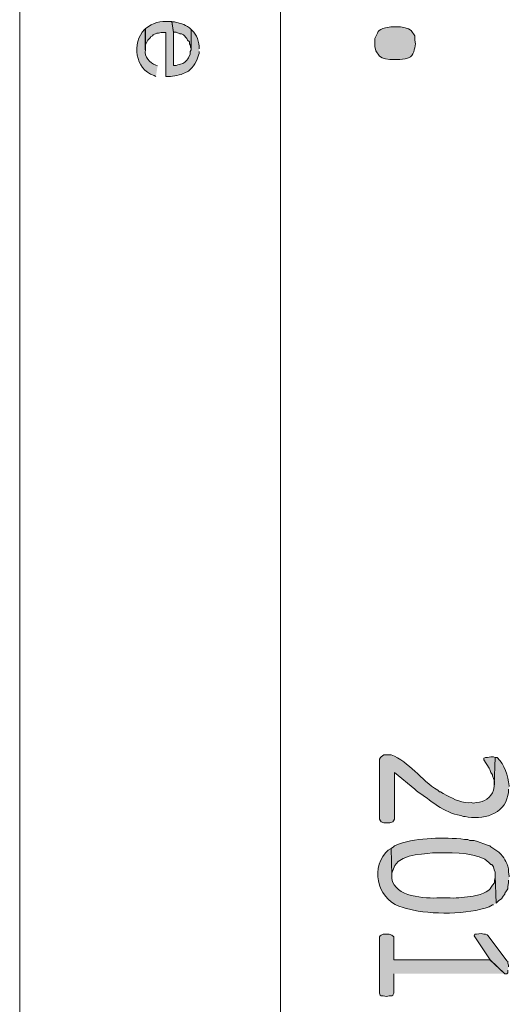
# Model space of a CAD drawing. Extents: x 10 to 832, y 9 to 1311.
# Drawn here: x 45 to 79, y 239 to 306 of the extents above; entities that cross this region are included whole.
import ezdxf

# ---------------------------------------------------------------- set-up
doc = ezdxf.new("R2010")
doc.units = 0
doc.header["$MEASUREMENT"] = 0
doc.layers.add('Layer 1', color=7, linetype='Continuous', lineweight=0)

msp = doc.modelspace()

# ---------------------------------------------------------------- hatches: boundary and pattern name
at = {"layer": 'Layer 1', "true_color": 0x000000, "transparency": 33554687}
h = msp.add_hatch(color=18, dxfattribs=at)
edge = h.paths.add_edge_path()
edge.add_spline(control_points=[(54.84, 302.459), (54.84, 302.459), (54.73, 302.509), (54.73, 302.509), (54.29, 302.659), (53.94, 303.059), (54.01, 303.539), (54.01, 303.539), (54.01, 304.979), (54.01, 304.979), (54.01, 304.979), (53.95, 304.919), (53.95, 304.919), (53.09, 303.999), (53.29, 302.229), (54.6, 301.799), (54.6, 301.799), (54.73, 301.739), (54.73, 301.739)], knot_values=[0, 0, 0, 0, 1, 1, 1, 2, 2, 2, 3, 3, 3, 4, 4, 4, 5, 5, 5, 6, 6, 6, 6], degree=3, periodic=0)
edge.add_line((54.73, 301.739), (54.84, 302.459))
h = msp.add_hatch(color=18, dxfattribs=at)
edge = h.paths.add_edge_path()
edge.add_spline(control_points=[(57.66, 303.599), (57.66, 303.599), (57.66, 303.649), (57.66, 303.649), (57.69, 304.019), (57.48, 304.619), (57.19, 304.849), (57.19, 304.849), (57.13, 304.919), (57.13, 304.919), (57.13, 304.919), (57.13, 303.549), (57.13, 303.549), (57.13, 303.549), (57.06, 303.429), (57.06, 303.429), (57.06, 303.429), (57.06, 303.239), (57.06, 303.239), (57.06, 303.239), (56.94, 302.999), (56.94, 302.999), (56.94, 302.999), (56.89, 302.939), (56.89, 302.939), (56.89, 302.939), (56.83, 302.829), (56.83, 302.829), (56.67, 302.609), (56.45, 302.589), (56.22, 302.519), (56.22, 302.519), (56.11, 302.469), (56.11, 302.469), (56.11, 302.469), (55.92, 302.469), (55.92, 302.469), (55.92, 302.469), (55.92, 304.729), (55.92, 304.729), (55.92, 304.729), (55.8, 305.459), (55.8, 305.459), (55.8, 305.459), (55.69, 305.459), (55.69, 305.459), (54.94, 305.479), (54.61, 305.439), (54, 304.979), (54, 304.979), (54, 303.549), (54, 303.549), (54, 303.549), (54, 303.839), (54, 303.839), (54, 303.839), (54.19, 304.199), (54.19, 304.199), (54.19, 304.199), (54.36, 304.369), (54.36, 304.369), (54.36, 304.369), (54.36, 304.429), (54.36, 304.429), (54.36, 304.429), (54.49, 304.489), (54.49, 304.489), (54.49, 304.489), (54.55, 304.559), (54.55, 304.559), (54.55, 304.559), (54.78, 304.679), (54.78, 304.679), (54.78, 304.679), (54.91, 304.679), (54.91, 304.679), (54.91, 304.679), (55.08, 304.729), (55.08, 304.729), (55.08, 304.729), (55.39, 304.729), (55.39, 304.729), (55.39, 304.729), (55.39, 301.739), (55.39, 301.739), (55.39, 301.739), (55.56, 301.739), (55.56, 301.739), (55.96, 301.729), (56.36, 301.819), (56.7, 301.989), (56.7, 301.989), (56.94, 302.099), (56.94, 302.099), (57.23, 302.329), (57.58, 302.829), (57.61, 303.189), (57.61, 303.189), (57.66, 303.299), (57.66, 303.299), (57.66, 303.299), (57.66, 303.429), (57.66, 303.429)], knot_values=[0, 0, 0, 0, 1, 1, 1, 2, 2, 2, 3, 3, 3, 4, 4, 4, 5, 5, 5, 6, 6, 6, 7, 7, 7, 8, 8, 8, 9, 9, 9, 10, 10, 10, 11, 11, 11, 12, 12, 12, 13, 13, 13, 14, 14, 14, 15, 15, 15, 16, 16, 16, 17, 17, 17, 18, 18, 18, 19, 19, 19, 20, 20, 20, 21, 21, 21, 22, 22, 22, 23, 23, 23, 24, 24, 24, 25, 25, 25, 26, 26, 26, 27, 27, 27, 28, 28, 28, 29, 29, 29, 30, 30, 30, 31, 31, 31, 32, 32, 32, 33, 33, 33, 34, 34, 34, 34], degree=3, periodic=0)
edge.add_line((57.66, 303.429), (57.66, 303.599))
h = msp.add_hatch(color=18, dxfattribs=at)
edge = h.paths.add_edge_path()
edge.add_spline(control_points=[(57.12, 304.919), (57.12, 304.919), (57.01, 305.029), (57.01, 305.029), (56.64, 305.329), (56.35, 305.319), (55.99, 305.449), (55.99, 305.449), (55.8, 305.449), (55.8, 305.449), (55.8, 305.449), (55.93, 304.749), (55.93, 304.749), (55.93, 304.749), (56.1, 304.749), (56.1, 304.749), (56.1, 304.749), (56.35, 304.619), (56.35, 304.619), (56.35, 304.619), (56.46, 304.619), (56.46, 304.619), (56.46, 304.619), (56.59, 304.559), (56.59, 304.559), (56.59, 304.559), (56.82, 304.319), (56.82, 304.319), (56.82, 304.319), (56.88, 304.199), (56.88, 304.199), (56.88, 304.199), (57.01, 304.089), (57.01, 304.089), (57.01, 304.089), (57.01, 303.959), (57.01, 303.959), (57.01, 303.959), (57.07, 303.839), (57.07, 303.839), (57.07, 303.839), (57.07, 303.729), (57.07, 303.729), (57.07, 303.729), (57.12, 303.599), (57.12, 303.599)], knot_values=[0, 0, 0, 0, 1, 1, 1, 2, 2, 2, 3, 3, 3, 4, 4, 4, 5, 5, 5, 6, 6, 6, 7, 7, 7, 8, 8, 8, 9, 9, 9, 10, 10, 10, 11, 11, 11, 12, 12, 12, 13, 13, 13, 14, 14, 14, 15, 15, 15, 15], degree=3, periodic=0)
edge.add_line((57.12, 303.599), (57.12, 304.919))
h = msp.add_hatch(color=18, dxfattribs=at)
edge = h.paths.add_edge_path()
edge.add_spline(control_points=[(70.98, 302.879), (70.98, 302.879), (70.62, 302.879), (70.62, 302.879), (70.62, 302.879), (70.32, 302.929), (70.32, 302.929), (70.32, 302.929), (70.09, 302.989), (70.09, 302.989), (70.09, 302.989), (69.9, 303.119), (69.9, 303.119), (69.9, 303.119), (69.66, 303.479), (69.66, 303.479), (69.66, 303.479), (69.6, 303.769), (69.6, 303.769), (69.6, 303.769), (69.6, 304.319), (69.6, 304.319), (69.82, 304.699), (69.73, 304.919), (70.32, 305.039), (70.32, 305.039), (70.68, 305.099), (70.68, 305.099), (70.68, 305.099), (71.34, 305.099), (71.34, 305.099), (71.34, 305.099), (71.64, 305.039), (71.64, 305.039), (71.64, 305.039), (71.87, 304.979), (71.87, 304.979), (71.87, 304.979), (72.06, 304.849), (72.06, 304.849), (72.06, 304.849), (72.3, 304.489), (72.3, 304.489), (72.3, 304.489), (72.3, 304.199), (72.3, 304.199), (72.3, 304.199), (72.36, 303.959), (72.36, 303.959), (72.26, 303.579), (72.28, 303.179), (71.87, 302.989), (71.87, 302.989), (71.64, 302.929), (71.64, 302.929), (71.64, 302.929), (71.28, 302.879), (71.28, 302.879), (71.28, 302.879), (70.98, 302.879), (70.98, 302.879)], knot_values=[0, 0, 0, 0, 1, 1, 1, 2, 2, 2, 3, 3, 3, 4, 4, 4, 5, 5, 5, 6, 6, 6, 7, 7, 7, 8, 8, 8, 9, 9, 9, 10, 10, 10, 11, 11, 11, 12, 12, 12, 13, 13, 13, 14, 14, 14, 15, 15, 15, 16, 16, 16, 17, 17, 17, 18, 18, 18, 19, 19, 19, 20, 20, 20, 20], degree=3, periodic=0)
edge.add_line((70.98, 302.879), (70.98, 302.879))
h = msp.add_hatch(color=18, dxfattribs=at)
edge = h.paths.add_edge_path()
edge.add_spline(control_points=[(78.72, 253.499), (78.72, 253.499), (78.72, 253.549), (78.72, 253.549), (78.61, 254.239), (78.42, 254.989), (77.89, 255.469), (77.89, 255.469), (77.76, 255.469), (77.76, 255.469), (77.76, 255.469), (77.7, 253.609), (77.7, 253.609), (77.7, 253.609), (77.7, 253.499), (77.7, 253.499), (77.7, 253.499), (77.64, 253.259), (77.64, 253.259), (77.49, 252.779), (77.01, 252.399), (76.5, 252.419), (76.5, 252.419), (76.26, 252.369), (76.26, 252.369), (76.26, 252.369), (76.14, 252.419), (76.14, 252.419), (75.58, 252.329), (74.97, 252.639), (74.47, 252.899), (74.47, 252.899), (74.22, 253.029), (74.22, 253.029), (74.22, 253.029), (74.05, 253.139), (74.05, 253.139), (74.05, 253.139), (73.98, 253.139), (73.98, 253.139), (73.98, 253.139), (73.86, 253.259), (73.86, 253.259), (72.72, 253.929), (71.94, 255.189), (70.69, 255.659), (70.69, 255.659), (70.2, 255.659), (70.2, 255.659), (70.2, 255.659), (70.03, 255.529), (70.03, 255.529), (70.03, 255.529), (69.97, 255.469), (69.97, 255.469), (69.97, 255.469), (69.9, 255.359), (69.9, 255.359), (69.9, 255.359), (69.9, 251.279), (69.9, 251.279), (69.9, 251.279), (69.97, 251.169), (69.97, 251.169), (69.97, 251.169), (70.03, 251.109), (70.03, 251.109), (70.03, 251.109), (70.2, 251.039), (70.2, 251.039), (70.2, 251.039), (70.62, 251.039), (70.62, 251.039), (70.62, 251.039), (70.81, 251.109), (70.81, 251.109), (70.81, 251.109), (70.86, 251.169), (70.86, 251.169), (70.86, 251.169), (70.92, 251.279), (70.92, 251.279), (70.92, 251.279), (70.92, 254.459), (70.92, 254.459), (70.92, 254.459), (72.31, 253.329), (72.31, 253.329), (72.31, 253.329), (72.42, 253.199), (72.42, 253.199), (73.38, 252.589), (74.28, 251.699), (75.42, 251.529), (75.42, 251.529), (75.61, 251.469), (75.61, 251.469), (75.61, 251.469), (75.72, 251.469), (75.72, 251.469), (76.84, 251.199), (78.43, 251.599), (78.61, 252.899), (78.61, 252.899), (78.67, 253.089), (78.67, 253.089), (78.67, 253.089), (78.67, 253.329), (78.67, 253.329)], knot_values=[0, 0, 0, 0, 1, 1, 1, 2, 2, 2, 3, 3, 3, 4, 4, 4, 5, 5, 5, 6, 6, 6, 7, 7, 7, 8, 8, 8, 9, 9, 9, 10, 10, 10, 11, 11, 11, 12, 12, 12, 13, 13, 13, 14, 14, 14, 15, 15, 15, 16, 16, 16, 17, 17, 17, 18, 18, 18, 19, 19, 19, 20, 20, 20, 21, 21, 21, 22, 22, 22, 23, 23, 23, 24, 24, 24, 25, 25, 25, 26, 26, 26, 27, 27, 27, 28, 28, 28, 29, 29, 29, 30, 30, 30, 31, 31, 31, 32, 32, 32, 33, 33, 33, 34, 34, 34, 35, 35, 35, 36, 36, 36, 36], degree=3, periodic=0)
edge.add_line((78.67, 253.329), (78.72, 253.499))
for points in [[(77.76, 255.479), (77.65, 255.529), (77.46, 255.529), (77.23, 255.479), (77.1, 255.479), (76.99, 255.429), (76.99, 255.309), (77.35, 254.759), (77.4, 254.649), (77.46, 254.459), (77.59, 254.289), (77.59, 254.229), (77.65, 254.039), (77.71, 253.869), (77.71, 253.619)], [(78.42, 240.779), (77.4, 241.739), (70.87, 241.739), (70.87, 243.299), (70.75, 243.409), (70.56, 243.469), (70.15, 243.469), (70.03, 243.409), (69.96, 243.359), (69.9, 243.299), (69.9, 239.459), (69.96, 239.339), (70.03, 239.279), (70.15, 239.279), (70.39, 239.229), (70.56, 239.279), (70.75, 239.279), (70.81, 239.339), (70.87, 239.459), (70.87, 240.779)], [(78.66, 241.259), (78.66, 241.369), (78.61, 241.499), (78.61, 241.619), (78.55, 241.669), (77.28, 243.359), (77.22, 243.419), (77.11, 243.479), (76.99, 243.479), (76.8, 243.529), (76.5, 243.479), (76.39, 243.479), (76.33, 243.359), (77.41, 241.729), (78.42, 240.789), (78.55, 240.789), (78.61, 240.849), (78.61, 241.019)]]:
    msp.add_hatch(color=18, dxfattribs=at).paths.add_polyline_path(points)
h = msp.add_hatch(color=18, dxfattribs=at)
edge = h.paths.add_edge_path()
edge.add_spline(control_points=[(78.72, 247.379), (78.72, 247.379), (78.72, 247.429), (78.72, 247.429), (78.72, 247.429), (78.67, 247.679), (78.67, 247.679), (78.67, 247.679), (78.67, 247.909), (78.67, 247.909), (78.5, 248.469), (78.41, 248.629), (78, 249.049), (78, 249.049), (77.47, 249.409), (77.47, 249.409), (77.47, 249.409), (77.4, 249.479), (77.4, 249.479), (77.4, 249.479), (77.17, 249.539), (77.17, 249.539), (77.17, 249.539), (76.98, 249.599), (76.98, 249.599), (76.98, 249.599), (76.75, 249.709), (76.75, 249.709), (76.75, 249.709), (76.56, 249.769), (76.56, 249.769), (76.56, 249.769), (76.33, 249.839), (76.33, 249.839), (76.33, 249.839), (76.03, 249.839), (76.03, 249.839), (76.03, 249.839), (75.9, 249.899), (75.9, 249.899), (75.9, 249.899), (75.67, 249.899), (75.67, 249.899), (75.67, 249.899), (75.42, 249.959), (75.42, 249.959), (73.91, 250.009), (72.34, 250.069), (70.92, 249.479), (70.92, 249.479), (70.86, 249.409), (70.86, 249.409), (70.86, 249.409), (70.69, 249.289), (70.69, 249.289), (70.69, 249.289), (70.75, 247.489), (70.75, 247.489), (70.75, 247.489), (70.75, 247.619), (70.75, 247.619), (70.75, 247.619), (70.81, 247.789), (70.81, 247.789), (70.97, 248.869), (72.69, 248.899), (73.5, 248.989), (73.5, 248.989), (74.05, 248.989), (74.05, 248.989), (74.94, 249.009), (76.69, 248.999), (77.34, 248.339), (77.34, 248.339), (77.47, 248.209), (77.47, 248.209), (77.47, 248.209), (77.53, 248.209), (77.53, 248.209), (77.53, 248.209), (77.64, 248.039), (77.64, 248.039), (77.64, 248.039), (77.7, 247.849), (77.7, 247.849), (77.7, 247.849), (77.76, 247.679), (77.76, 247.679), (77.76, 247.679), (77.76, 247.429), (77.76, 247.429), (77.76, 247.429), (77.83, 245.579), (77.83, 245.579), (77.83, 245.579), (78, 245.769), (78, 245.769), (78, 245.769), (78.19, 245.879), (78.19, 245.879), (78.19, 245.879), (78.31, 246.059), (78.31, 246.059), (78.31, 246.059), (78.42, 246.189), (78.42, 246.189), (78.42, 246.189), (78.42, 246.249), (78.42, 246.249), (78.42, 246.249), (78.48, 246.359), (78.48, 246.359), (78.48, 246.359), (78.61, 246.549), (78.61, 246.549), (78.61, 246.549), (78.61, 246.719), (78.61, 246.719), (78.61, 246.719), (78.67, 246.969), (78.67, 246.969), (78.67, 246.969), (78.67, 247.139), (78.67, 247.139)], knot_values=[0, 0, 0, 0, 1, 1, 1, 2, 2, 2, 3, 3, 3, 4, 4, 4, 5, 5, 5, 6, 6, 6, 7, 7, 7, 8, 8, 8, 9, 9, 9, 10, 10, 10, 11, 11, 11, 12, 12, 12, 13, 13, 13, 14, 14, 14, 15, 15, 15, 16, 16, 16, 17, 17, 17, 18, 18, 18, 19, 19, 19, 20, 20, 20, 21, 21, 21, 22, 22, 22, 23, 23, 23, 24, 24, 24, 25, 25, 25, 26, 26, 26, 27, 27, 27, 28, 28, 28, 29, 29, 29, 30, 30, 30, 31, 31, 31, 32, 32, 32, 33, 33, 33, 34, 34, 34, 35, 35, 35, 36, 36, 36, 37, 37, 37, 38, 38, 38, 39, 39, 39, 40, 40, 40, 41, 41, 41, 41], degree=3, periodic=0)
edge.add_line((78.67, 247.139), (78.72, 247.379))
h = msp.add_hatch(color=18, dxfattribs=at)
edge = h.paths.add_edge_path()
edge.add_spline(control_points=[(77.82, 245.579), (77.82, 245.579), (77.77, 247.439), (77.77, 247.439), (77.77, 247.439), (77.77, 247.319), (77.77, 247.319), (77.77, 247.319), (77.71, 247.129), (77.71, 247.129), (77.71, 247.129), (77.71, 246.959), (77.71, 246.959), (77.3, 246.459), (77.48, 246.439), (76.74, 246.179), (76.74, 246.179), (76.27, 246.049), (76.27, 246.049), (75.74, 246.019), (75.24, 245.889), (74.71, 245.939), (74.71, 245.939), (73.99, 245.939), (73.99, 245.939), (72.99, 245.889), (70.95, 245.989), (70.74, 247.249), (70.74, 247.249), (70.74, 247.489), (70.74, 247.489), (70.74, 247.489), (70.69, 249.299), (70.69, 249.299), (70.69, 249.299), (70.5, 249.179), (70.5, 249.179), (70.5, 249.179), (70.32, 248.989), (70.32, 248.989), (69.21, 247.749), (69.92, 245.659), (71.52, 245.279), (71.52, 245.279), (71.71, 245.219), (71.71, 245.219), (71.71, 245.219), (71.94, 245.169), (71.94, 245.169), (73.36, 244.789), (75.96, 244.799), (77.35, 245.339), (77.35, 245.339), (77.58, 245.469), (77.58, 245.469), (77.58, 245.469), (77.65, 245.469), (77.65, 245.469)], knot_values=[0, 0, 0, 0, 1, 1, 1, 2, 2, 2, 3, 3, 3, 4, 4, 4, 5, 5, 5, 6, 6, 6, 7, 7, 7, 8, 8, 8, 9, 9, 9, 10, 10, 10, 11, 11, 11, 12, 12, 12, 13, 13, 13, 14, 14, 14, 15, 15, 15, 16, 16, 16, 17, 17, 17, 18, 18, 18, 19, 19, 19, 19], degree=3, periodic=0)
edge.add_line((77.65, 245.469), (77.82, 245.579))

# ---------------------------------------------------------------- linework, layer by layer
at = {"layer": 'Layer 1', "color": 18, "lineweight": 15, "true_color": 0x000000}
for p, q in [((45.48, 9.119), (45.48, 422.339)), ((63.18, 215.579), (63.18, 422.329))]:
    msp.add_line(p, q, dxfattribs=at)
at = {"layer": 'Layer 1'}
for points in [[(77.76, 255.479), (77.65, 255.529), (77.46, 255.529), (77.23, 255.479), (77.1, 255.479), (76.99, 255.429), (76.99, 255.309), (77.35, 254.759), (77.4, 254.649), (77.46, 254.459), (77.59, 254.289), (77.59, 254.229), (77.65, 254.039), (77.71, 253.869), (77.71, 253.619)], [(78.42, 240.779), (77.4, 241.739), (70.87, 241.739), (70.87, 243.299), (70.75, 243.409), (70.56, 243.469), (70.15, 243.469), (70.03, 243.409), (69.96, 243.359), (69.9, 243.299), (69.9, 239.459), (69.96, 239.339), (70.03, 239.279), (70.15, 239.279), (70.39, 239.229), (70.56, 239.279), (70.75, 239.279), (70.81, 239.339), (70.87, 239.459), (70.87, 240.779)], [(78.66, 241.259), (78.66, 241.369), (78.61, 241.499), (78.61, 241.619), (78.55, 241.669), (77.28, 243.359), (77.22, 243.419), (77.11, 243.479), (76.99, 243.479), (76.8, 243.529), (76.5, 243.479), (76.39, 243.479), (76.33, 243.359), (77.41, 241.729), (78.42, 240.789), (78.55, 240.789), (78.61, 240.849), (78.61, 241.019)]]:
    msp.add_lwpolyline(points, dxfattribs=at)
for points, knots in [([(54.84, 302.459), (54.84, 302.459), (54.73, 302.509), (54.73, 302.509), (54.29, 302.659), (53.94, 303.059), (54.01, 303.539), (54.01, 303.539), (54.01, 304.979), (54.01, 304.979), (54.01, 304.979), (53.95, 304.919), (53.95, 304.919), (53.09, 303.999), (53.29, 302.229), (54.6, 301.799), (54.6, 301.799), (54.73, 301.739), (54.73, 301.739)], [0, 0, 0, 0, 1, 1, 1, 2, 2, 2, 3, 3, 3, 4, 4, 4, 5, 5, 5, 6, 6, 6, 6]), ([(57.66, 303.599), (57.66, 303.599), (57.66, 303.649), (57.66, 303.649), (57.69, 304.019), (57.48, 304.619), (57.19, 304.849), (57.19, 304.849), (57.13, 304.919), (57.13, 304.919), (57.13, 304.919), (57.13, 303.549), (57.13, 303.549), (57.13, 303.549), (57.06, 303.429), (57.06, 303.429), (57.06, 303.429), (57.06, 303.239), (57.06, 303.239), (57.06, 303.239), (56.94, 302.999), (56.94, 302.999), (56.94, 302.999), (56.89, 302.939), (56.89, 302.939), (56.89, 302.939), (56.83, 302.829), (56.83, 302.829), (56.67, 302.609), (56.45, 302.589), (56.22, 302.519), (56.22, 302.519), (56.11, 302.469), (56.11, 302.469), (56.11, 302.469), (55.92, 302.469), (55.92, 302.469), (55.92, 302.469), (55.92, 304.729), (55.92, 304.729), (55.92, 304.729), (55.8, 305.459), (55.8, 305.459), (55.8, 305.459), (55.69, 305.459), (55.69, 305.459), (54.94, 305.479), (54.61, 305.439), (54, 304.979), (54, 304.979), (54, 303.549), (54, 303.549), (54, 303.549), (54, 303.839), (54, 303.839), (54, 303.839), (54.19, 304.199), (54.19, 304.199), (54.19, 304.199), (54.36, 304.369), (54.36, 304.369), (54.36, 304.369), (54.36, 304.429), (54.36, 304.429), (54.36, 304.429), (54.49, 304.489), (54.49, 304.489), (54.49, 304.489), (54.55, 304.559), (54.55, 304.559), (54.55, 304.559), (54.78, 304.679), (54.78, 304.679), (54.78, 304.679), (54.91, 304.679), (54.91, 304.679), (54.91, 304.679), (55.08, 304.729), (55.08, 304.729), (55.08, 304.729), (55.39, 304.729), (55.39, 304.729), (55.39, 304.729), (55.39, 301.739), (55.39, 301.739), (55.39, 301.739), (55.56, 301.739), (55.56, 301.739), (55.96, 301.729), (56.36, 301.819), (56.7, 301.989), (56.7, 301.989), (56.94, 302.099), (56.94, 302.099), (57.23, 302.329), (57.58, 302.829), (57.61, 303.189), (57.61, 303.189), (57.66, 303.299), (57.66, 303.299), (57.66, 303.299), (57.66, 303.429), (57.66, 303.429)], [0, 0, 0, 0, 1, 1, 1, 2, 2, 2, 3, 3, 3, 4, 4, 4, 5, 5, 5, 6, 6, 6, 7, 7, 7, 8, 8, 8, 9, 9, 9, 10, 10, 10, 11, 11, 11, 12, 12, 12, 13, 13, 13, 14, 14, 14, 15, 15, 15, 16, 16, 16, 17, 17, 17, 18, 18, 18, 19, 19, 19, 20, 20, 20, 21, 21, 21, 22, 22, 22, 23, 23, 23, 24, 24, 24, 25, 25, 25, 26, 26, 26, 27, 27, 27, 28, 28, 28, 29, 29, 29, 30, 30, 30, 31, 31, 31, 32, 32, 32, 33, 33, 33, 34, 34, 34, 34]), ([(57.12, 304.919), (57.12, 304.919), (57.01, 305.029), (57.01, 305.029), (56.64, 305.329), (56.35, 305.319), (55.99, 305.449), (55.99, 305.449), (55.8, 305.449), (55.8, 305.449), (55.8, 305.449), (55.93, 304.749), (55.93, 304.749), (55.93, 304.749), (56.1, 304.749), (56.1, 304.749), (56.1, 304.749), (56.35, 304.619), (56.35, 304.619), (56.35, 304.619), (56.46, 304.619), (56.46, 304.619), (56.46, 304.619), (56.59, 304.559), (56.59, 304.559), (56.59, 304.559), (56.82, 304.319), (56.82, 304.319), (56.82, 304.319), (56.88, 304.199), (56.88, 304.199), (56.88, 304.199), (57.01, 304.089), (57.01, 304.089), (57.01, 304.089), (57.01, 303.959), (57.01, 303.959), (57.01, 303.959), (57.07, 303.839), (57.07, 303.839), (57.07, 303.839), (57.07, 303.729), (57.07, 303.729), (57.07, 303.729), (57.12, 303.599), (57.12, 303.599)], [0, 0, 0, 0, 1, 1, 1, 2, 2, 2, 3, 3, 3, 4, 4, 4, 5, 5, 5, 6, 6, 6, 7, 7, 7, 8, 8, 8, 9, 9, 9, 10, 10, 10, 11, 11, 11, 12, 12, 12, 13, 13, 13, 14, 14, 14, 15, 15, 15, 15]), ([(70.98, 302.879), (70.98, 302.879), (70.62, 302.879), (70.62, 302.879), (70.62, 302.879), (70.32, 302.929), (70.32, 302.929), (70.32, 302.929), (70.09, 302.989), (70.09, 302.989), (70.09, 302.989), (69.9, 303.119), (69.9, 303.119), (69.9, 303.119), (69.66, 303.479), (69.66, 303.479), (69.66, 303.479), (69.6, 303.769), (69.6, 303.769), (69.6, 303.769), (69.6, 304.319), (69.6, 304.319), (69.82, 304.699), (69.73, 304.919), (70.32, 305.039), (70.32, 305.039), (70.68, 305.099), (70.68, 305.099), (70.68, 305.099), (71.34, 305.099), (71.34, 305.099), (71.34, 305.099), (71.64, 305.039), (71.64, 305.039), (71.64, 305.039), (71.87, 304.979), (71.87, 304.979), (71.87, 304.979), (72.06, 304.849), (72.06, 304.849), (72.06, 304.849), (72.3, 304.489), (72.3, 304.489), (72.3, 304.489), (72.3, 304.199), (72.3, 304.199), (72.3, 304.199), (72.36, 303.959), (72.36, 303.959), (72.26, 303.579), (72.28, 303.179), (71.87, 302.989), (71.87, 302.989), (71.64, 302.929), (71.64, 302.929), (71.64, 302.929), (71.28, 302.879), (71.28, 302.879), (71.28, 302.879), (70.98, 302.879), (70.98, 302.879)], [0, 0, 0, 0, 1, 1, 1, 2, 2, 2, 3, 3, 3, 4, 4, 4, 5, 5, 5, 6, 6, 6, 7, 7, 7, 8, 8, 8, 9, 9, 9, 10, 10, 10, 11, 11, 11, 12, 12, 12, 13, 13, 13, 14, 14, 14, 15, 15, 15, 16, 16, 16, 17, 17, 17, 18, 18, 18, 19, 19, 19, 20, 20, 20, 20]), ([(78.72, 253.499), (78.72, 253.499), (78.72, 253.549), (78.72, 253.549), (78.61, 254.239), (78.42, 254.989), (77.89, 255.469), (77.89, 255.469), (77.76, 255.469), (77.76, 255.469), (77.76, 255.469), (77.7, 253.609), (77.7, 253.609), (77.7, 253.609), (77.7, 253.499), (77.7, 253.499), (77.7, 253.499), (77.64, 253.259), (77.64, 253.259), (77.49, 252.779), (77.01, 252.399), (76.5, 252.419), (76.5, 252.419), (76.26, 252.369), (76.26, 252.369), (76.26, 252.369), (76.14, 252.419), (76.14, 252.419), (75.58, 252.329), (74.97, 252.639), (74.47, 252.899), (74.47, 252.899), (74.22, 253.029), (74.22, 253.029), (74.22, 253.029), (74.05, 253.139), (74.05, 253.139), (74.05, 253.139), (73.98, 253.139), (73.98, 253.139), (73.98, 253.139), (73.86, 253.259), (73.86, 253.259), (72.72, 253.929), (71.94, 255.189), (70.69, 255.659), (70.69, 255.659), (70.2, 255.659), (70.2, 255.659), (70.2, 255.659), (70.03, 255.529), (70.03, 255.529), (70.03, 255.529), (69.97, 255.469), (69.97, 255.469), (69.97, 255.469), (69.9, 255.359), (69.9, 255.359), (69.9, 255.359), (69.9, 251.279), (69.9, 251.279), (69.9, 251.279), (69.97, 251.169), (69.97, 251.169), (69.97, 251.169), (70.03, 251.109), (70.03, 251.109), (70.03, 251.109), (70.2, 251.039), (70.2, 251.039), (70.2, 251.039), (70.62, 251.039), (70.62, 251.039), (70.62, 251.039), (70.81, 251.109), (70.81, 251.109), (70.81, 251.109), (70.86, 251.169), (70.86, 251.169), (70.86, 251.169), (70.92, 251.279), (70.92, 251.279), (70.92, 251.279), (70.92, 254.459), (70.92, 254.459), (70.92, 254.459), (72.31, 253.329), (72.31, 253.329), (72.31, 253.329), (72.42, 253.199), (72.42, 253.199), (73.38, 252.589), (74.28, 251.699), (75.42, 251.529), (75.42, 251.529), (75.61, 251.469), (75.61, 251.469), (75.61, 251.469), (75.72, 251.469), (75.72, 251.469), (76.84, 251.199), (78.43, 251.599), (78.61, 252.899), (78.61, 252.899), (78.67, 253.089), (78.67, 253.089), (78.67, 253.089), (78.67, 253.329), (78.67, 253.329)], [0, 0, 0, 0, 1, 1, 1, 2, 2, 2, 3, 3, 3, 4, 4, 4, 5, 5, 5, 6, 6, 6, 7, 7, 7, 8, 8, 8, 9, 9, 9, 10, 10, 10, 11, 11, 11, 12, 12, 12, 13, 13, 13, 14, 14, 14, 15, 15, 15, 16, 16, 16, 17, 17, 17, 18, 18, 18, 19, 19, 19, 20, 20, 20, 21, 21, 21, 22, 22, 22, 23, 23, 23, 24, 24, 24, 25, 25, 25, 26, 26, 26, 27, 27, 27, 28, 28, 28, 29, 29, 29, 30, 30, 30, 31, 31, 31, 32, 32, 32, 33, 33, 33, 34, 34, 34, 35, 35, 35, 36, 36, 36, 36]), ([(78.72, 247.379), (78.72, 247.379), (78.72, 247.429), (78.72, 247.429), (78.72, 247.429), (78.67, 247.679), (78.67, 247.679), (78.67, 247.679), (78.67, 247.909), (78.67, 247.909), (78.5, 248.469), (78.41, 248.629), (78, 249.049), (78, 249.049), (77.47, 249.409), (77.47, 249.409), (77.47, 249.409), (77.4, 249.479), (77.4, 249.479), (77.4, 249.479), (77.17, 249.539), (77.17, 249.539), (77.17, 249.539), (76.98, 249.599), (76.98, 249.599), (76.98, 249.599), (76.75, 249.709), (76.75, 249.709), (76.75, 249.709), (76.56, 249.769), (76.56, 249.769), (76.56, 249.769), (76.33, 249.839), (76.33, 249.839), (76.33, 249.839), (76.03, 249.839), (76.03, 249.839), (76.03, 249.839), (75.9, 249.899), (75.9, 249.899), (75.9, 249.899), (75.67, 249.899), (75.67, 249.899), (75.67, 249.899), (75.42, 249.959), (75.42, 249.959), (73.91, 250.009), (72.34, 250.069), (70.92, 249.479), (70.92, 249.479), (70.86, 249.409), (70.86, 249.409), (70.86, 249.409), (70.69, 249.289), (70.69, 249.289), (70.69, 249.289), (70.75, 247.489), (70.75, 247.489), (70.75, 247.489), (70.75, 247.619), (70.75, 247.619), (70.75, 247.619), (70.81, 247.789), (70.81, 247.789), (70.97, 248.869), (72.69, 248.899), (73.5, 248.989), (73.5, 248.989), (74.05, 248.989), (74.05, 248.989), (74.94, 249.009), (76.69, 248.999), (77.34, 248.339), (77.34, 248.339), (77.47, 248.209), (77.47, 248.209), (77.47, 248.209), (77.53, 248.209), (77.53, 248.209), (77.53, 248.209), (77.64, 248.039), (77.64, 248.039), (77.64, 248.039), (77.7, 247.849), (77.7, 247.849), (77.7, 247.849), (77.76, 247.679), (77.76, 247.679), (77.76, 247.679), (77.76, 247.429), (77.76, 247.429), (77.76, 247.429), (77.83, 245.579), (77.83, 245.579), (77.83, 245.579), (78, 245.769), (78, 245.769), (78, 245.769), (78.19, 245.879), (78.19, 245.879), (78.19, 245.879), (78.31, 246.059), (78.31, 246.059), (78.31, 246.059), (78.42, 246.189), (78.42, 246.189), (78.42, 246.189), (78.42, 246.249), (78.42, 246.249), (78.42, 246.249), (78.48, 246.359), (78.48, 246.359), (78.48, 246.359), (78.61, 246.549), (78.61, 246.549), (78.61, 246.549), (78.61, 246.719), (78.61, 246.719), (78.61, 246.719), (78.67, 246.969), (78.67, 246.969), (78.67, 246.969), (78.67, 247.139), (78.67, 247.139)], [0, 0, 0, 0, 1, 1, 1, 2, 2, 2, 3, 3, 3, 4, 4, 4, 5, 5, 5, 6, 6, 6, 7, 7, 7, 8, 8, 8, 9, 9, 9, 10, 10, 10, 11, 11, 11, 12, 12, 12, 13, 13, 13, 14, 14, 14, 15, 15, 15, 16, 16, 16, 17, 17, 17, 18, 18, 18, 19, 19, 19, 20, 20, 20, 21, 21, 21, 22, 22, 22, 23, 23, 23, 24, 24, 24, 25, 25, 25, 26, 26, 26, 27, 27, 27, 28, 28, 28, 29, 29, 29, 30, 30, 30, 31, 31, 31, 32, 32, 32, 33, 33, 33, 34, 34, 34, 35, 35, 35, 36, 36, 36, 37, 37, 37, 38, 38, 38, 39, 39, 39, 40, 40, 40, 41, 41, 41, 41]), ([(77.82, 245.579), (77.82, 245.579), (77.77, 247.439), (77.77, 247.439), (77.77, 247.439), (77.77, 247.319), (77.77, 247.319), (77.77, 247.319), (77.71, 247.129), (77.71, 247.129), (77.71, 247.129), (77.71, 246.959), (77.71, 246.959), (77.3, 246.459), (77.48, 246.439), (76.74, 246.179), (76.74, 246.179), (76.27, 246.049), (76.27, 246.049), (75.74, 246.019), (75.24, 245.889), (74.71, 245.939), (74.71, 245.939), (73.99, 245.939), (73.99, 245.939), (72.99, 245.889), (70.95, 245.989), (70.74, 247.249), (70.74, 247.249), (70.74, 247.489), (70.74, 247.489), (70.74, 247.489), (70.69, 249.299), (70.69, 249.299), (70.69, 249.299), (70.5, 249.179), (70.5, 249.179), (70.5, 249.179), (70.32, 248.989), (70.32, 248.989), (69.21, 247.749), (69.92, 245.659), (71.52, 245.279), (71.52, 245.279), (71.71, 245.219), (71.71, 245.219), (71.71, 245.219), (71.94, 245.169), (71.94, 245.169), (73.36, 244.789), (75.96, 244.799), (77.35, 245.339), (77.35, 245.339), (77.58, 245.469), (77.58, 245.469), (77.58, 245.469), (77.65, 245.469), (77.65, 245.469)], [0, 0, 0, 0, 1, 1, 1, 2, 2, 2, 3, 3, 3, 4, 4, 4, 5, 5, 5, 6, 6, 6, 7, 7, 7, 8, 8, 8, 9, 9, 9, 10, 10, 10, 11, 11, 11, 12, 12, 12, 13, 13, 13, 14, 14, 14, 15, 15, 15, 16, 16, 16, 17, 17, 17, 18, 18, 18, 19, 19, 19, 19])]:
    msp.add_open_spline(points, degree=3, knots=knots, dxfattribs=at)

doc.saveas('drawing.dxf')
